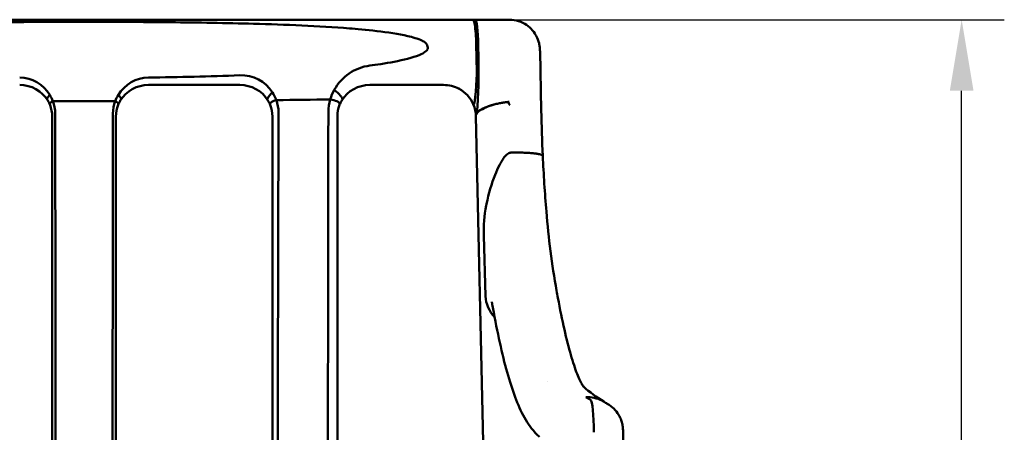
# Model space of a CAD drawing. Units: millimetres. Extents: x 0 to 420, y 0 to 280.
# Drawn here: x 113 to 162, y 138 to 159 of the extents above; entities that cross this region are included whole.
import ezdxf

# ---------------------------------------------------------------- set-up
doc = ezdxf.new("R2010")
doc.units = ezdxf.units.MM
doc.header["$LTSCALE"] = 0.75
doc.layers.add('FD_Dimensions', color=7, linetype='Continuous', lineweight=25)
doc.layers.add('Visible', color=7, linetype='Continuous', lineweight=50)
doc.styles.get("Standard").update_dxf_attribs({"font": 'arial.ttf'})
doc.dimstyles.new('Dim-ISO-25', dxfattribs={"dimtxt": 3.5, "dimasz": 3.5, "dimexe": 2.1, "dimexo": 2.1, "dimgap": 1.4, "dimtad": 1, "dimzin": 12, "dimdsep": 46, "dimtxsty": 'Standard', "dimcen": 0, "dimazin": 3, "dimtp": 0.1, "dimtm": 0.1, "dimtfac": 0.714286, "dimtmove": 0, "dimatfit": 3, "dimfxl": 1, "dimtzin": 12, "dimarcsym": 0})

# ---------------------------------------------------------------- blocks, each defined once
blk = doc.blocks.new('*D15')
at = {"layer": 'Defpoints', "color": 0, "transparency": 16777216}
for p in [(116.381993, 158.514664), (159.582729, 158.514664), (138.582729, 69.540055)]:
    blk.add_point(p, dxfattribs=at)
at = {"layer": 'FD_Dimensions', "color": 0, "lineweight": -2, "transparency": 16777216}
for p, q in [((118.481993, 158.514664), (161.682729, 158.514664)), ((159.582729, 73.040055), (159.582729, 155.014664)), ((140.682729, 69.540055), (161.682729, 69.540055))]:
    blk.add_line(p, q, dxfattribs=at)
at = {"layer": 'FD_Dimensions', "color": 0, "transparency": 16777216}
for points in [[(158.999395, 155.014664), (160.166062, 155.014664), (159.582729, 158.514664)], [(158.999395, 73.040055), (160.166062, 73.040055), (159.582729, 69.540055)]]:
    blk.add_solid(points, dxfattribs=at)
at = {"layer": 'FD_Dimensions', "color": 0, "transparency": 16777216, "insert": (155.88839, 114.02736), "char_height": 3.5, "attachment_point": 5, "rotation": 90}
blk.add_mtext('890 (H)', dxfattribs=at)
blk = doc.blocks.new('*D20')
at = {"layer": 'Defpoints', "color": 0, "transparency": 16777216}
for p in [(80.533495, 158.514664), (116.381993, 158.514664), (116.381993, 120.135736)]:
    blk.add_point(p, dxfattribs=at)
at = {"layer": 'FD_Dimensions', "color": 0, "lineweight": -2, "transparency": 16777216}
for p, q in [((114.281993, 158.514664), (78.433495, 158.514664)), ((80.533495, 123.635736), (80.533495, 155.014664)), ((114.281993, 120.135736), (78.433495, 120.135736))]:
    blk.add_line(p, q, dxfattribs=at)
at = {"layer": 'FD_Dimensions', "color": 0, "transparency": 16777216}
for points in [[(79.950162, 155.014664), (81.116829, 155.014664), (80.533495, 158.514664)], [(79.950162, 123.635736), (81.116829, 123.635736), (80.533495, 120.135736)]]:
    blk.add_solid(points, dxfattribs=at)
at = {"layer": 'FD_Dimensions', "color": 0, "transparency": 16777216, "insert": (77.345296, 139.3252), "char_height": 3.5, "attachment_point": 5, "rotation": 90}
blk.add_mtext('380', dxfattribs=at)

msp = doc.modelspace()

# ---------------------------------------------------------------- linework, layer by layer
at = {"layer": 'Visible'}
for p, q in [((97.2383, 158.5147), (116.382, 158.5147)), ((135.5257, 158.5147), (116.382, 158.5147)), ((135.6262, 158.5147), (135.5257, 158.5147)), ((135.6262, 158.5147), (137.3169, 158.5147)), ((135.7009, 156.7059), (135.6893, 157.2394)), ((135.7009, 156.7059), (135.6893, 157.2394)), ((135.8028, 156.6435), (135.7899, 157.2394)), ((138.8267, 156.9668), (138.8901, 154.046)), ((124.051, 155.2993), (119.551, 155.2992)), ((134.0765, 155.2994), (130.451, 155.2993)), ((137.2562, 154.4638), (137.3034, 154.4688)), ((114.8127, 124.9099), (114.813, 153.7856)), ((114.813, 153.7856), (114.813, 153.7856)), ((117.9513, 124.9099), (117.951, 153.7856)), ((117.951, 153.7856), (117.951, 153.7856)), ((128.851, 153.7906), (128.851, 153.7906)), ((135.6752, 153.7626), (136.2947, 125.1966)), ((137.5278, 151.9732), (137.4283, 151.9732)), ((137.5278, 151.9732), (137.4283, 151.9732)), ((137.6272, 151.9732), (137.5278, 151.9732)), ((137.6272, 151.9732), (137.5278, 151.9732)), ((136.1455, 144.9014), (136.0571, 147.8934)), ((136.1455, 144.9014), (136.0571, 147.8934)), ((139.18, 140.6729), (139.18, 140.6729)), ((141.0904, 139.9218), (141.1898, 139.9218)), ((141.0904, 139.9218), (141.1898, 139.9218)), ((142.9153, 138.1935), (142.9153, 136.8093))]:
    msp.add_line(p, q, dxfattribs=at)
for centre, radius, start, end in [((121.6213, 156.0998), 14.0906, 353.09643, 2.46497), ((121.6213, 156.0998), 14.0906, 353.09643, 2.46497), ((105.151, 156.193), 30.6553, 355.73581, 0.84204), ((130.74, 153.9482), 2.3219, 97.14899, 151.47119), ((113.194, 153.9182), 1.7452, 30.8547, 89.37734), ((119.5702, 153.9178), 1.7457, 90.63126, 149.13717), ((117.3434, 335.932), 180.2821, 270.701612, 272.132239), ((124.1308, 153.9747), 1.8017, 32.12796, 92.53842), ((113.2252, 153.6858), 1.613, 31.49685, 90.43259), ((119.5388, 153.6858), 1.613, 89.56741, 148.50315), ((124.0631, 153.6856), 1.6133, 31.67044, 90.43017), ((130.4389, 153.6856), 1.6133, 89.57148, 148.29473), ((134.0783, 153.6172), 1.6821, 63.03666, 90.06245), ((134.0398, 153.6771), 1.6472, 24.08657, 60.89982), ((113.264, 153.7429), 1.5499, 21.58226, 30.45347), ((113.2787, 153.7483), 1.5343, 0.01394, 21.59696), ((113.2391, 153.8863), 1.7233, 0.0781, 20.89592), ((119.5249, 153.8863), 1.7233, 159.10407, 179.9219), ((119.4853, 153.7483), 1.5343, 158.40304, 179.98606), ((119.5, 153.7429), 1.5499, 149.54653, 158.41774), ((124.1124, 153.7449), 1.54, 21.68914, 30.75585), ((124.133, 153.7525), 1.518, 0.01878, 21.70894), ((124.187, 153.9513), 1.767, 359.8144, 19.96126), ((130.5586, 153.9698), 2.1517, 163.25483, 179.88538), ((130.3688, 153.7528), 1.5178, 158.29183, 179.98264), ((130.3854, 153.7467), 1.5355, 149.18222, 158.30886), ((134.1415, 153.7262), 1.5342, 1.36051, 23.96348), ((231.8709, 156.0084), 93.0016, 181.209053, 182.589139), ((204.1969, 154.6692), 65.2952, 182.512239, 184.923957), ((178.585, 152.116), 39.5587, 184.42427, 190.10916), ((105.9172, 138.6384), 34.3518, 10.36159, 10.96292), ((137.6765, 144.9583), 1.5322, 182.12883, 224.8652), ((137.6765, 144.9583), 1.5322, 182.12883, 224.8652), ((135.2162, 144.3213), 1.2686, 10.4144, 13.61435), ((150.9275, 147.2432), 14.712, 190.5408, 191.04083), ((105.9422, 138.5076), 31.1136, 10.36105, 10.96507), ((145.8596, 146.0041), 7.4078, 228.64122, 238.26675), ((141.1885, 138.4351), 1.4867, 58.58172, 89.94625), ((141.1885, 138.4351), 1.4867, 58.58172, 89.94625), ((144.9359, 144.5816), 5.712, 238.64229, 240.6881)]:
    msp.add_arc(centre, radius, start, end, dxfattribs=at)
for centre, major_axis, start_param, end_param in [((135.6262, 156.9161), (0, 1.5986), -1.3671276, 0), ((143.918, 564.3202), (0, 425.2597), 3.0779393, 3.0830065), ((141.3055, 138.1936), (0, 1.5993), 4.7119847, 6.2249974)]:
    msp.add_ellipse(centre, major_axis=major_axis, ratio=0.1045285, start_param=start_param, end_param=end_param, dxfattribs=at)
at = {"layer": 'Visible', "extrusion": (0, 0, -1)}
for centre, major_axis, start_param, end_param in [((143.918, 564.3202), (0, 425.2597), 3.2001789, 3.205246), ((141.3055, 138.1936), (0, 1.5993), 0.0581879, 1.5712006)]:
    msp.add_ellipse(centre, major_axis=major_axis, ratio=0.1045285, start_param=start_param, end_param=end_param, dxfattribs=at)
at = {"layer": 'Visible'}
for points, knots in [([(135.6893, 157.2394), (135.6871, 157.345), (135.6837, 157.4481), (135.6748, 157.6462), (135.6693, 157.7407), (135.6504, 158.0001), (135.6346, 158.1461), (135.5981, 158.3719), (135.5777, 158.4496), (135.5462, 158.5057), (135.5359, 158.5147), (135.5257, 158.5147)], [-2.5203126, -2.5203126, -2.5203126, -2.5203126, -2.196874, -2.196874, -1.8734354, -1.8734354, -1.2489569, -1.2489569, -0.6244785, -0.6244785, -0.3294735, -0.3294735, -0.3294735, -0.3294735]), ([(135.6893, 157.2394), (135.6871, 157.345), (135.6837, 157.4481), (135.6748, 157.6462), (135.6693, 157.7407), (135.6504, 158.0001), (135.6346, 158.1461), (135.5981, 158.3719), (135.5777, 158.4496), (135.5462, 158.5057), (135.5359, 158.5147), (135.5257, 158.5147)], [-2.5203126, -2.5203126, -2.5203126, -2.5203126, -2.196874, -2.196874, -1.8734354, -1.8734354, -1.2489569, -1.2489569, -0.6244785, -0.6244785, -0.3294735, -0.3294735, -0.3294735, -0.3294735]), ([(137.3169, 158.5147), (137.4771, 158.5147), (137.6361, 158.4875), (137.9271, 158.3944), (138.0544, 158.3267), (138.2885, 158.1691), (138.3787, 158.0797), (138.5518, 157.8823), (138.6049, 157.7895), (138.7191, 157.5742), (138.7408, 157.4955), (138.7935, 157.3169), (138.7998, 157.2631), (138.8137, 157.1692), (138.817, 157.1353), (138.8222, 157.0742), (138.8238, 157.0477), (138.8258, 157.0032), (138.8263, 156.9849), (138.8267, 156.9668)], [0, 0, 0, 0, 0.0334499, 0.0334499, 0.0702863, 0.0702863, 0.1186675, 0.1186675, 0.194522, 0.194522, 0.3404257, 0.3404257, 0.6151068, 0.6151068, 0.889788, 0.889788, 1.1644691, 1.1644691, 1.3732241, 1.3732241, 1.3732241, 1.3732241]), ([(99.4848, 157.2394), (99.4869, 157.2515), (99.4904, 157.2632), (99.5003, 157.2867), (99.5068, 157.2984), (99.5316, 157.3351), (99.5543, 157.3581), (99.6396, 157.4298), (99.7231, 157.474), (100.0677, 157.625), (100.4421, 157.712), (101.6719, 157.9492), (102.8731, 158.0558), (105.3296, 158.229), (106.9655, 158.2876), (111.076, 158.3904), (113.7596, 158.4089), (116.382, 158.4089)], [-17.1622942, -17.1622942, -17.1622942, -17.1622942, -17.1130577, -17.1130577, -17.0597896, -17.0597896, -16.9353146, -16.9353146, -16.6134157, -16.6134157, -15.5926061, -15.5926061, -12.60985, -12.60985, -7.8672175, -7.8672175, 0, 0, 0, 0]), ([(116.382, 158.4089), (117.793, 158.4089), (119.2149, 158.4026), (121.9889, 158.3737), (123.3714, 158.3513), (126.2753, 158.2709), (127.9368, 158.2055), (130.1236, 158.0307), (131.4091, 157.9166), (132.5495, 157.6539), (132.8176, 157.5797), (133.0745, 157.4552), (133.1428, 157.4164), (133.2186, 157.3494), (133.2411, 157.3249), (133.2678, 157.2794), (133.2756, 157.26), (133.2792, 157.2394)], [-19.023277, -19.023277, -19.023277, -19.023277, -13.9974555, -13.9974555, -9.121891, -9.121891, -3.5570367, -3.5570367, -1.033656, -1.033656, -0.373781, -0.373781, -0.161649, -0.161649, -0.0640938, -0.0640938, 0, 0, 0, 0]), ([(133.2973, 157.1399), (133.3, 157.1247), (133.3002, 157.1095), (133.2952, 157.0772), (133.2895, 157.0609), (133.2653, 157.0133), (133.2395, 156.9845), (133.1304, 156.8867), (133.0015, 156.8225), (132.2344, 156.5116), (131.0578, 156.3341), (130.451, 156.2522)], [-2.4402165, -2.4402165, -2.4402165, -2.4402165, -2.3878508, -2.3878508, -2.3296719, -2.3296719, -2.2083442, -2.2083442, -1.8398361, -1.8398361, 0, 0, 0, 0]), ([(134.844, 155.1597), (134.844, 155.1594), (134.8439, 155.1592), (134.8376, 155.1366), (134.8361, 155.1228), (134.8398, 155.1173), (134.8404, 155.1168), (134.8409, 155.1165)], [-2.3630081, -2.3630081, -2.3630081, -2.3630081, -2.35990786, -2.35990786, -2.05814298, -2.05814298, -2.01858159, -2.01858159, -2.01858159, -2.01858159]), ([(114.5717, 154.6283), (114.5717, 154.6286), (114.5718, 154.6288), (114.5743, 154.6645), (114.6068, 154.7179), (114.6754, 154.7952), (114.6836, 154.8041), (114.6922, 154.8133)], [-2.32628056, -2.32628056, -2.32628056, -2.32628056, -2.32242801, -2.32242801, -1.75764102, -1.75764102, -1.68598279, -1.68598279, -1.68598279, -1.68598279]), ([(118.1923, 154.6283), (118.1922, 154.6286), (118.1922, 154.6288), (118.1897, 154.6645), (118.1572, 154.7179), (118.0886, 154.7952), (118.0804, 154.8041), (118.0718, 154.8133)], [-2.32628056, -2.32628056, -2.32628056, -2.32628056, -2.32242801, -2.32242801, -1.75764102, -1.75764102, -1.68598279, -1.68598279, -1.68598279, -1.68598279]), ([(125.4128, 154.6236), (125.4129, 154.6238), (125.4129, 154.6241), (125.4149, 154.6613), (125.4481, 154.7167), (125.549, 154.831), (125.598, 154.8798), (125.6564, 154.9328)], [-0.0042792, -0.0042792, -0.0042792, -0.0042792, 0, 0, 0.57448832, 0.57448832, 0.92655988, 0.92655988, 0.92655988, 0.92655988]), ([(129.0885, 154.6225), (129.0885, 154.6229), (129.0885, 154.6233), (129.0863, 154.6609), (129.053, 154.7167), (128.9262, 154.8604), (128.8328, 154.9476), (128.7104, 155.0487), (128.7054, 155.0528), (128.7004, 155.0569)], [-2.3389554, -2.3389554, -2.3389554, -2.3389554, -2.3327655, -2.3327655, -1.7577862, -1.7577862, -1.1718494, -1.1718494, -1.1472108, -1.1472108, -1.1472108, -1.1472108]), ([(114.5948, 154.5534), (114.5948, 154.5532), (114.5948, 154.5529), (114.5943, 154.5433), (114.5961, 154.5353), (114.6001, 154.5285)], [-2.36401988, -2.36401988, -2.36401988, -2.36401988, -2.36019538, -2.36019538, -2.20812021, -2.20812021, -2.20812021, -2.20812021]), ([(114.8491, 154.501), (114.802, 154.4817), (114.7655, 154.4614), (114.714, 154.4183), (114.7007, 154.3957), (114.7007, 154.3729)], [-0.65144407, -0.65144407, -0.65144407, -0.65144407, -0.3345674, -0.3345674, 0, 0, 0, 0]), ([(114.8491, 154.501), (114.802, 154.4817), (114.7655, 154.4614), (114.714, 154.4183), (114.7007, 154.3957), (114.7007, 154.3729)], [-0.65144407, -0.65144407, -0.65144407, -0.65144407, -0.3345674, -0.3345674, 0, 0, 0, 0]), ([(114.7007, 154.3729), (114.7007, 154.3657), (114.7007, 154.3585), (114.7007, 154.3462), (114.7007, 154.3412), (114.7007, 154.3362)], [-1.73565195, -1.73565195, -1.73565195, -1.73565195, -1.62946113, -1.62946113, -1.55556092, -1.55556092, -1.55556092, -1.55556092]), ([(114.7007, 154.3729), (114.7007, 154.3657), (114.7007, 154.3585), (114.7007, 154.3462), (114.7007, 154.3412), (114.7007, 154.3362)], [-1.73565195, -1.73565195, -1.73565195, -1.73565195, -1.62946113, -1.62946113, -1.55556092, -1.55556092, -1.55556092, -1.55556092]), ([(117.9149, 154.501), (117.4026, 154.5), (116.8901, 154.4995), (115.8678, 154.4995), (115.3583, 154.5), (114.8491, 154.501)], [-20.7042097, -20.7042097, -20.7042097, -20.7042097, -19.1658502, -19.1658502, -17.6365861, -17.6365861, -17.6365861, -17.6365861]), ([(117.9149, 154.501), (117.4026, 154.5), (116.8901, 154.4995), (115.8678, 154.4995), (115.3583, 154.5), (114.8491, 154.501)], [-20.7042097, -20.7042097, -20.7042097, -20.7042097, -19.1658502, -19.1658502, -17.6365861, -17.6365861, -17.6365861, -17.6365861]), ([(118.0633, 154.3729), (118.0633, 154.3958), (118.0498, 154.4186), (117.9981, 154.4617), (117.9617, 154.4818), (117.9149, 154.501)], [-0.66961202, -0.66961202, -0.66961202, -0.66961202, -0.33318152, -0.33318152, -0.01829641, -0.01829641, -0.01829641, -0.01829641]), ([(118.0633, 154.3729), (118.0633, 154.3958), (118.0498, 154.4186), (117.9981, 154.4617), (117.9617, 154.4818), (117.9149, 154.501)], [-0.66961202, -0.66961202, -0.66961202, -0.66961202, -0.33318152, -0.33318152, -0.01829641, -0.01829641, -0.01829641, -0.01829641]), ([(118.0633, 154.3362), (118.0633, 154.3412), (118.0633, 154.3462), (118.0633, 154.3585), (118.0633, 154.3657), (118.0633, 154.3729)], [-1.70336134, -1.70336134, -1.70336134, -1.70336134, -1.62946113, -1.62946113, -1.5232703, -1.5232703, -1.5232703, -1.5232703]), ([(118.0633, 154.3362), (118.0633, 154.3412), (118.0633, 154.3462), (118.0633, 154.3585), (118.0633, 154.3657), (118.0633, 154.3729)], [-1.70336134, -1.70336134, -1.70336134, -1.70336134, -1.62946113, -1.62946113, -1.5232703, -1.5232703, -1.5232703, -1.5232703]), ([(118.1692, 154.5534), (118.1692, 154.5532), (118.1692, 154.5529), (118.1696, 154.5433), (118.1679, 154.5353), (118.1639, 154.5285)], [-2.36401988, -2.36401988, -2.36401988, -2.36401988, -2.36019538, -2.36019538, -2.20812021, -2.20812021, -2.20812021, -2.20812021]), ([(125.4358, 154.5324), (125.4316, 154.5394), (125.4297, 154.5478), (125.43, 154.5577), (125.43, 154.558), (125.43, 154.5582)], [-0.15295003, -0.15295003, -0.15295003, -0.15295003, 0, 0, 0.00420826, 0.00420826, 0.00420826, 0.00420826]), ([(125.8479, 154.5546), (125.7511, 154.5293), (125.674, 154.5011), (125.5667, 154.4398), (125.5388, 154.4073), (125.5388, 154.3744)], [-0.95589928, -0.95589928, -0.95589928, -0.95589928, -0.48403427, -0.48403427, 0, 0, 0, 0]), ([(125.8479, 154.5546), (125.7511, 154.5293), (125.674, 154.5011), (125.5667, 154.4398), (125.5388, 154.4073), (125.5388, 154.3744)], [-0.95589928, -0.95589928, -0.95589928, -0.95589928, -0.48403427, -0.48403427, 0, 0, 0, 0]), ([(125.5388, 154.3744), (125.5388, 154.3672), (125.5388, 154.36), (125.5388, 154.3476), (125.5388, 154.3424), (125.5388, 154.3372)], [-1.72687533, -1.72687533, -1.72687533, -1.72687533, -1.62158289, -1.62158289, -1.54502383, -1.54502383, -1.54502383, -1.54502383]), ([(125.5388, 154.3744), (125.5388, 154.3672), (125.5388, 154.36), (125.5388, 154.3476), (125.5388, 154.3424), (125.5388, 154.3372)], [-1.72687533, -1.72687533, -1.72687533, -1.72687533, -1.62158289, -1.62158289, -1.54502383, -1.54502383, -1.54502383, -1.54502383]), ([(128.9633, 154.3745), (128.9633, 154.3958), (128.9516, 154.4169), (128.9058, 154.4582), (128.872, 154.4781), (128.7478, 154.532), (128.6351, 154.5633), (128.4982, 154.5897)], [-1.2036806, -1.2036806, -1.2036806, -1.2036806, -0.8915882, -0.8915882, -0.5816847, -0.5816847, -0.0165464, -0.0165464, -0.0165464, -0.0165464]), ([(128.9633, 154.3745), (128.9633, 154.3958), (128.9516, 154.4169), (128.9058, 154.4582), (128.872, 154.4781), (128.7478, 154.532), (128.6351, 154.5633), (128.4982, 154.5897)], [-1.2036806, -1.2036806, -1.2036806, -1.2036806, -0.8915882, -0.8915882, -0.5816847, -0.5816847, -0.0165464, -0.0165464, -0.0165464, -0.0165464]), ([(128.9633, 154.3374), (128.9633, 154.343), (128.9633, 154.3486), (128.9633, 154.361), (128.9633, 154.3677), (128.9633, 154.3745)], [-1.6974782, -1.6974782, -1.6974782, -1.6974782, -1.61502175, -1.61502175, -1.51544527, -1.51544527, -1.51544527, -1.51544527]), ([(128.9633, 154.3374), (128.9633, 154.343), (128.9633, 154.3486), (128.9633, 154.361), (128.9633, 154.3677), (128.9633, 154.3745)], [-1.6974782, -1.6974782, -1.6974782, -1.6974782, -1.61502175, -1.61502175, -1.51544527, -1.51544527, -1.51544527, -1.51544527]), ([(129.0726, 154.5593), (129.0727, 154.5589), (129.0727, 154.5586), (129.0729, 154.5486), (129.0709, 154.5403), (129.0667, 154.5333)], [-2.36543057, -2.36543057, -2.36543057, -2.36543057, -2.35967208, -2.35967208, -2.20781212, -2.20781212, -2.20781212, -2.20781212]), ([(135.5435, 154.3492), (135.5467, 154.3421), (135.5498, 154.3368), (135.5592, 154.3264), (135.5655, 154.3278), (135.5718, 154.3403)], [-0.27284346, -0.27284346, -0.27284346, -0.27284346, -0.18475073, -0.18475073, 0, 0, 0, 0]), ([(135.5435, 154.3492), (135.5467, 154.3421), (135.5498, 154.3368), (135.5592, 154.3264), (135.5655, 154.3278), (135.5718, 154.3403)], [-0.27284346, -0.27284346, -0.27284346, -0.27284346, -0.18475073, -0.18475073, 0, 0, 0, 0]), ([(135.5718, 154.3403), (135.5752, 154.347), (135.5785, 154.3536), (135.5897, 154.3757), (135.5975, 154.3912), (135.6052, 154.4066)], [-0.34636313, -0.34636313, -0.34636313, -0.34636313, -0.24814721, -0.24814721, -0.01985543, -0.01985543, -0.01985543, -0.01985543]), ([(135.5718, 154.3403), (135.5752, 154.347), (135.5785, 154.3536), (135.5897, 154.3757), (135.5975, 154.3912), (135.6052, 154.4066)], [-0.34636313, -0.34636313, -0.34636313, -0.34636313, -0.24814721, -0.24814721, -0.01985543, -0.01985543, -0.01985543, -0.01985543]), ([(135.703, 153.8567), (135.712, 153.8844), (135.7289, 153.913), (135.8029, 153.9997), (135.8827, 154.0586), (136.1051, 154.178), (136.2511, 154.2372), (136.5495, 154.3305), (136.6912, 154.3666), (136.9579, 154.4211), (137.0793, 154.4412), (137.2009, 154.457)], [0, 0, 0, 0, 0.2727766, 0.2727766, 0.8178664, 0.8178664, 1.414452, 1.414452, 1.8769361, 1.8769361, 2.2462096, 2.2462096, 2.2462096, 2.2462096]), ([(135.7217, 153.9136), (135.7617, 153.9739), (135.8362, 154.0361), (136.047, 154.1573), (136.1809, 154.2151), (136.4775, 154.3141), (136.6335, 154.3557), (136.9298, 154.4175), (137.0653, 154.44), (137.2009, 154.457)], [0, 0, 0, 0, 0.575555, 0.575555, 1.1481952, 1.1481952, 1.6637589, 1.6637589, 2.0755941, 2.0755941, 2.0755941, 2.0755941]), ([(137.3397, 154.317), (137.3395, 154.317), (137.3394, 154.317), (137.3392, 154.317), (137.339, 154.3171), (137.3387, 154.3171), (137.3385, 154.3172), (137.3379, 154.3175), (137.3375, 154.3178), (137.3364, 154.3186), (137.3357, 154.3192), (137.3335, 154.3218), (137.3319, 154.3243), (137.3267, 154.3327), (137.3218, 154.3416), (137.3101, 154.3639), (137.3033, 154.3769), (137.282, 154.417), (137.2696, 154.4398), (137.2562, 154.4638)], [0, 0, 0, 0, 0.00036149, 0.00036149, 0.000755696, 0.000755696, 0.001416681, 0.001416681, 0.002830393, 0.002830393, 0.005429036, 0.005429036, 0.011414864, 0.011414864, 0.02574164, 0.02574164, 0.036606802, 0.036606802, 0.055330853, 0.055330853, 0.055330853, 0.055330853]), ([(114.9955, 125.044), (114.9897, 129.8522), (114.984, 134.6612), (114.973, 144.2755), (114.9676, 149.0825), (114.9624, 153.8887)], [-29.2201058, -29.2201058, -29.2201058, -29.2201058, -14.6070463, -14.6070463, 0, 0, 0, 0]), ([(117.8016, 153.8887), (117.7964, 149.0733), (117.791, 144.2571), (117.7799, 134.6428), (117.7742, 129.843), (117.7685, 125.044)], [-29.2414784, -29.2414784, -29.2414784, -29.2414784, -14.6064188, -14.6064188, -0.0213816, -0.0213816, -0.0213816, -0.0213816]), ([(125.651, 153.753), (125.651, 151.8332), (125.6511, 149.9133), (125.6511, 146.0736), (125.6511, 144.1538), (125.6511, 140.3141), (125.6512, 138.3943), (125.6512, 134.5547), (125.6512, 132.6349), (125.6512, 128.8088), (125.6513, 126.9025), (125.6513, 124.9962)], [0, 0, 0, 0, 5.8455891, 5.8455891, 11.6911781, 11.6911781, 17.5367672, 17.5367672, 23.3823562, 23.3823562, 29.1869502, 29.1869502, 29.1869502, 29.1869502]), ([(125.8955, 125.1545), (125.9021, 129.951), (125.9101, 134.76), (125.9294, 144.3492), (125.9408, 149.1532), (125.954, 153.9456)], [-29.1828892, -29.1828892, -29.1828892, -29.1828892, -14.585148, -14.585148, 0, 0, 0, 0]), ([(128.4069, 153.9741), (128.4026, 149.1764), (128.3957, 144.3702), (128.3761, 134.789), (128.3635, 129.9979), (128.3476, 125.2151)], [-29.2062308, -29.2062308, -29.2062308, -29.2062308, -14.5962296, -14.5962296, -0.0234536, -0.0234536, -0.0234536, -0.0234536]), ([(128.851, 153.7906), (128.851, 151.8712), (128.8511, 149.9518), (128.8511, 146.113), (128.8511, 144.1936), (128.8511, 140.3548), (128.8512, 138.4354), (128.8512, 134.5965), (128.8512, 132.6771), (128.8512, 128.8382), (128.8513, 126.9188), (128.8513, 124.9994)], [1.6496495, 1.6496495, 1.6496495, 1.6496495, 7.4951292, 7.4951292, 13.340609, 13.340609, 19.1860887, 19.1860887, 25.0315684, 25.0315684, 30.8769043, 30.8769043, 30.8769043, 30.8769043]), ([(136.1809, 149.3777), (136.1853, 149.4002), (136.1897, 149.4226), (136.2956, 149.9479), (136.444, 150.4418), (136.6781, 151.0296), (136.7493, 151.1934), (136.8708, 151.4303), (136.9137, 151.5078), (137.0055, 151.6544), (137.0541, 151.7237), (137.1558, 151.8404), (137.2198, 151.9006), (137.3059, 151.9462), (137.3296, 151.9563), (137.3789, 151.9698), (137.4045, 151.9732), (137.4283, 151.9732)], [4.4689191, 4.4689191, 4.4689191, 4.4689191, 4.5345462, 4.5345462, 6.0081865, 6.0081865, 6.5178383, 6.5178383, 6.7726642, 6.7726642, 7.0274901, 7.0274901, 7.2552598, 7.2552598, 7.32706, 7.32706, 7.3988602, 7.3988602, 7.3988602, 7.3988602]), ([(136.1809, 149.3777), (136.1853, 149.4002), (136.1897, 149.4226), (136.2956, 149.9479), (136.444, 150.4418), (136.6781, 151.0296), (136.7493, 151.1934), (136.8708, 151.4303), (136.9137, 151.5078), (137.0055, 151.6544), (137.0541, 151.7237), (137.1558, 151.8404), (137.2198, 151.9006), (137.3059, 151.9462), (137.3296, 151.9563), (137.3789, 151.9698), (137.4045, 151.9732), (137.4283, 151.9732)], [4.4689191, 4.4689191, 4.4689191, 4.4689191, 4.5345462, 4.5345462, 6.0081865, 6.0081865, 6.5178383, 6.5178383, 6.7726642, 6.7726642, 7.0274901, 7.0274901, 7.2552598, 7.2552598, 7.32706, 7.32706, 7.3988602, 7.3988602, 7.3988602, 7.3988602]), ([(138.9642, 151.8072), (138.964, 151.8122), (138.9622, 151.8173), (138.9495, 151.8348), (138.9298, 151.8469), (138.8778, 151.8681), (138.841, 151.8792), (138.7481, 151.9001), (138.6921, 151.9098), (138.5761, 151.9262), (138.5055, 151.9344), (138.3496, 151.9486), (138.2643, 151.9546), (138.1014, 151.9634), (138.0091, 151.9672), (137.8179, 151.972), (137.7189, 151.9732), (137.6272, 151.9732)], [2.4357318, 2.4357318, 2.4357318, 2.4357318, 2.5552022, 2.5552022, 2.8459793, 2.8459793, 3.132056, 3.132056, 3.4181327, 3.4181327, 3.7028912, 3.7028912, 3.9876497, 3.9876497, 4.264133, 4.264133, 4.5406163, 4.5406163, 4.5406163, 4.5406163]), ([(138.9642, 151.8072), (138.964, 151.8122), (138.9622, 151.8173), (138.9495, 151.8348), (138.9298, 151.8469), (138.8778, 151.8681), (138.841, 151.8792), (138.7481, 151.9001), (138.6921, 151.9098), (138.5761, 151.9262), (138.5055, 151.9344), (138.3496, 151.9486), (138.2643, 151.9546), (138.1014, 151.9634), (138.0091, 151.9672), (137.8179, 151.972), (137.7189, 151.9732), (137.6272, 151.9732)], [2.4357318, 2.4357318, 2.4357318, 2.4357318, 2.5552022, 2.5552022, 2.8459793, 2.8459793, 3.132056, 3.132056, 3.4181327, 3.4181327, 3.7028912, 3.7028912, 3.9876497, 3.9876497, 4.264133, 4.264133, 4.5406163, 4.5406163, 4.5406163, 4.5406163]), ([(136.0571, 147.8934), (136.0433, 148.3597), (136.0848, 148.8673), (136.1792, 149.3683), (136.18, 149.373), (136.1809, 149.3777)], [3.2479199, 3.2479199, 3.2479199, 3.2479199, 4.7017399, 4.7017399, 4.7154804, 4.7154804, 4.7154804, 4.7154804]), ([(136.0571, 147.8934), (136.0433, 148.3597), (136.0848, 148.8673), (136.1792, 149.3683), (136.18, 149.373), (136.1809, 149.3777)], [3.2479199, 3.2479199, 3.2479199, 3.2479199, 4.7017399, 4.7017399, 4.7154804, 4.7154804, 4.7154804, 4.7154804]), ([(139.7088, 144.8168), (139.8124, 144.2501), (139.9179, 143.7299), (140.1306, 142.7897), (140.2377, 142.3697), (140.4491, 141.6392), (140.5536, 141.3285), (140.7483, 140.8325), (140.8399, 140.6468), (140.9352, 140.4865), (140.9596, 140.4526), (140.9707, 140.4384)], [2.62231461, 2.62231461, 2.62231461, 2.62231461, 2.70863597, 2.70863597, 2.79495733, 2.79495733, 2.88127868, 2.88127868, 2.96760004, 2.96760004, 3.00918239, 3.00918239, 3.00918239, 3.00918239]), ([(136.5485, 144.1032), (136.659, 143.4995), (136.7729, 142.9376), (137.0081, 141.8985), (137.1294, 141.4213), (137.3819, 140.5489), (137.5129, 140.1538), (137.7947, 139.4352), (137.9441, 139.1119), (138.2987, 138.5142), (138.4991, 138.2339), (138.8016, 137.9753)], [2.62290252, 2.62290252, 2.62290252, 2.62290252, 2.70897444, 2.70897444, 2.79504636, 2.79504636, 2.88111827, 2.88111827, 2.96719019, 2.96719019, 3.05245904, 3.05245904, 3.05245904, 3.05245904]), ([(142.1352, 139.6033), (142.2752, 139.5254), (142.3771, 139.4407), (142.5691, 139.2531), (142.6333, 139.1595), (142.7651, 138.9475), (142.7956, 138.8627), (142.8729, 138.6477), (142.8793, 138.5868), (142.8991, 138.472), (142.9031, 138.4325), (142.9096, 138.3619), (142.9115, 138.3323), (142.9141, 138.2762), (142.9148, 138.2499), (142.9153, 138.2137), (142.9153, 138.2036), (142.9153, 138.1935)], [0.0581343, 0.0581343, 0.0581343, 0.0581343, 0.1018047, 0.1018047, 0.166513, 0.166513, 0.2828832, 0.2828832, 0.5448036, 0.5448036, 0.8474169, 0.8474169, 1.1500301, 1.1500301, 1.4526434, 1.4526434, 1.5712006, 1.5712006, 1.5712006, 1.5712006])]:
    msp.add_open_spline(points, degree=3, knots=knots, dxfattribs=at)
for points in [[(133.2792, 157.2394), (133.2853, 157.2062), (133.2913, 157.173), (133.2973, 157.1399)], [(114.8491, 154.501), (114.8075, 154.6099), (114.755, 154.7145), (114.6922, 154.8133)], [(118.0718, 154.8133), (118.009, 154.7145), (117.9565, 154.6099), (117.9149, 154.501)], [(125.8479, 154.5546), (125.7995, 154.6877), (125.7353, 154.8146), (125.6564, 154.9328)], [(128.7004, 155.0569), (128.615, 154.9091), (128.5471, 154.7524), (128.4982, 154.5897)], [(114.7007, 154.3362), (114.7007, 154.3284), (114.7022, 154.3207), (114.7053, 154.313)], [(114.7007, 154.3362), (114.7007, 154.3284), (114.7022, 154.3207), (114.7053, 154.313)], [(118.0587, 154.313), (118.0618, 154.3207), (118.0633, 154.3284), (118.0633, 154.3362)], [(118.0587, 154.313), (118.0618, 154.3207), (118.0633, 154.3284), (118.0633, 154.3362)], [(125.5388, 154.3372), (125.5388, 154.3295), (125.5403, 154.3217), (125.5434, 154.314)], [(125.5388, 154.3372), (125.5388, 154.3295), (125.5403, 154.3217), (125.5434, 154.314)], [(128.4982, 154.5897), (127.6151, 154.5766), (126.7317, 154.5649), (125.8479, 154.5546)], [(128.4982, 154.5897), (127.6151, 154.5766), (126.7317, 154.5649), (125.8479, 154.5546)], [(128.9587, 154.3142), (128.9617, 154.3219), (128.9633, 154.3296), (128.9633, 154.3374)], [(128.9587, 154.3142), (128.9617, 154.3219), (128.9633, 154.3296), (128.9633, 154.3374)], [(137.2562, 154.4638), (137.2378, 154.4616), (137.2193, 154.4594), (137.2009, 154.457)], [(135.703, 153.8567), (135.7078, 153.8716), (135.7126, 153.8865), (135.7174, 153.9014)], [(135.7174, 153.9014), (135.7186, 153.9055), (135.7201, 153.9095), (135.7217, 153.9136)], [(138.8901, 154.046), (138.8901, 154.046), (138.8901, 154.046), (138.8901, 154.046)], [(139.1428, 149.0647), (139.1428, 149.0646), (139.1428, 149.0644), (139.1428, 149.0642)], [(139.6417, 145.1727), (139.6417, 145.1722), (139.6418, 145.1717), (139.6419, 145.1711)], [(139.7087, 144.8169), (139.7087, 144.8168), (139.7087, 144.8168), (139.7087, 144.8168)], [(136.5486, 144.1032), (136.5485, 144.1033), (136.5485, 144.1033), (136.5485, 144.1034)], [(140.9646, 140.4437), (140.9585, 140.449), (140.9524, 140.4543), (140.9462, 140.4595)]]:
    msp.add_open_spline(points, degree=3, dxfattribs=at)

# ---------------------------------------------------------------- dimensions: what is measured, and where the dimension line sits
at = {"layer": 'FD_Dimensions'}
dim = msp.add_linear_dim(base=(80.5335, 158.5147), p1=(116.382, 120.1357), p2=(116.382, 158.5147), angle=90, text='380', dimstyle='Dim-ISO-25', override={"dimlfac": 10}, dxfattribs=at)
dim.commit()
dim.dimension.update_dxf_attribs({"geometry": '*D20', "text_midpoint": (80.5335, 139.3252), "dimtype": 160})
dim = msp.add_linear_dim(base=(159.5827, 158.5147), p1=(138.5827, 69.5401), p2=(116.382, 158.5147), angle=90, text='890 (H)', dimstyle='Dim-ISO-25', override={"dimlfac": 10, "dimclrd": 0, "dimclre": 0}, dxfattribs=at)
dim.commit()
dim.dimension.update_dxf_attribs({"geometry": '*D15', "text_midpoint": (155.8884, 114.0274)})

doc.saveas('drawing.dxf')
